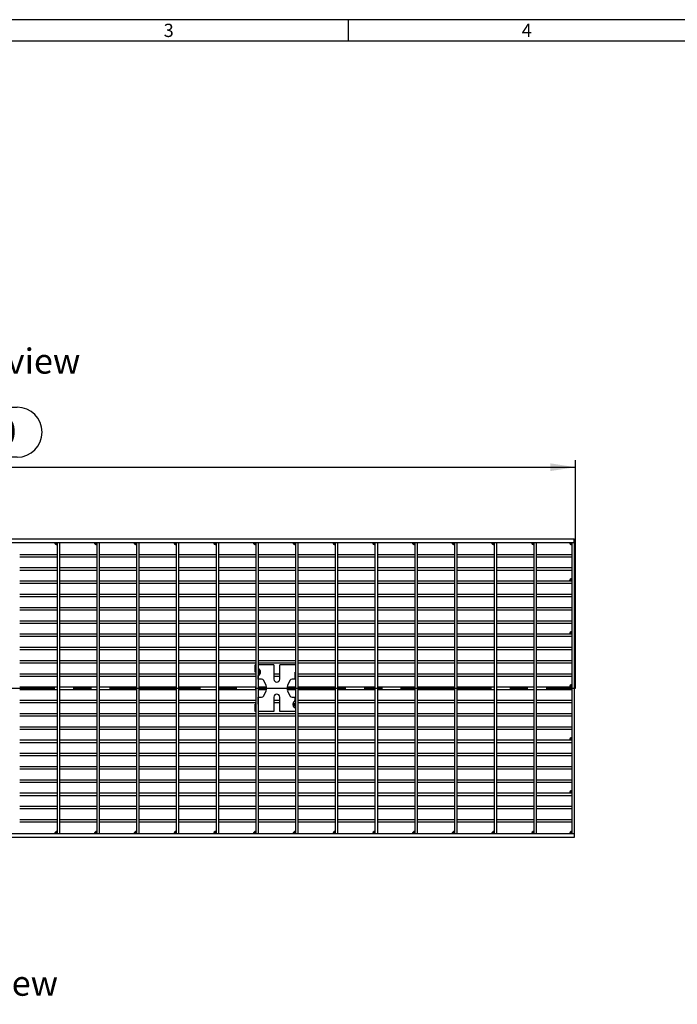
# Model space of a CAD drawing. Units: millimetres. Extents: x 42 to 2478, y 42 to 1740.
# Drawn here: x 685 to 1236, y 916 to 1740 of the extents above; entities that cross this region are included whole.
import ezdxf

# ---------------------------------------------------------------- set-up
doc = ezdxf.new("R2010")
doc.units = ezdxf.units.MM
doc.header["$LTSCALE"] = 6
doc.linetypes.add('CENTERX2', pattern=[20.32, 12.7, -2.54, 2.54, -2.54])
for name, color, linetype in [('HAURATON_CENTERLINE', 60, 'CENTERX2'), ('HAURATON_DIMENSIONING', 1, 'Continuous'), ('HAURATON_FRAME_LOGO', 1, 'Continuous'), ('HAURATON_TEXT', 40, 'Continuous')]:
    doc.layers.add(name, color=color, linetype=linetype)
doc.layers.add('HAURATON_PRODUCT_CONTOUR', color=7, linetype='Continuous', lineweight=25)
doc.styles.add('SLDTEXTSTYLE1', font='GOTHIC.TTF', dxfattribs={"width": 0.913})
doc.styles.add('SLDTEXTSTYLE2', font='ARIAL.TTF', dxfattribs={"width": 0.948})
doc.dimstyles.new('SLDDIMSTYLE0', dxfattribs={"dimtxt": 21, "dimasz": 21, "dimexe": 0, "dimexo": 0.0625, "dimgap": 5.25, "dimtad": 1, "dimdec": 0, "dimrnd": 1e-09, "dimzin": 12, "dimdsep": 46, "dimtxsty": 'SLDTEXTSTYLE2', "dimsah": 1, "dimcen": 0.09, "dimadec": 0, "dimazin": 3, "dimtfac": 1, "dimtdec": 0, "dimtofl": 0, "dimtmove": 0, "dimatfit": 3, "dimfxl": 1, "dimfrac": 2, "dimtolj": 1, "dimtzin": 12, "dimarcsym": 0})

# ---------------------------------------------------------------- blocks, each defined once
blk = doc.blocks.new('_D_2')
at = {"layer": 'HAURATON_DIMENSIONING'}
for p, q in [((618.22, 1415.49), (682.39, 1415.49)), ((150.3, 1180.27), (150.3, 1371.27)), ((682.39, 1373.64), (618.22, 1373.64)), ((1150.3, 1180.27), (1150.3, 1371.27)), ((150.3, 1365.27), (1150.3, 1365.27))]:
    blk.add_line(p, q, dxfattribs=at)
for centre, start, end in [((618.22, 1394.56), 90, 270), ((682.39, 1394.56), 270, 90)]:
    blk.add_arc(centre, 20.93, start, end, dxfattribs=at)
for points in [[(150.3, 1365.27), (171.3, 1362.04), (171.3, 1368.5)], [(1150.3, 1365.27), (1129.3, 1368.5), (1129.3, 1362.04)]]:
    blk.add_solid(points, dxfattribs=at)
at = {"layer": 'HAURATON_DIMENSIONING', "insert": (618.22, 1405.52), "char_height": 21, "attachment_point": 1, "style": 'SLDTEXTSTYLE2'}
blk.add_mtext('1000', dxfattribs=at)

msp = doc.modelspace()

# ---------------------------------------------------------------- linework, layer by layer
at = {"layer": 'HAURATON_CENTERLINE'}
msp.add_line((150.3, 1180.27), (1150.3, 1180.27), dxfattribs=at)
at = {"layer": 'HAURATON_FRAME_LOGO'}
for p, q in [((2478, 1740), (42, 1740)), ((960, 1722), (960, 1740)), ((2460, 1722), (60, 1722))]:
    msp.add_line(p, q, dxfattribs=at)
at = {"layer": 'HAURATON_PRODUCT_CONTOUR'}
for p, q in [((151.3, 1305.27), (1149.3, 1305.27)), ((1149.3, 1302.27), (1149.3, 1305.27)), ((151.3, 1302.27), (1149.3, 1302.27)), ((715.9, 1302.27), (717.9, 1302.27)), ((715.9, 1302.27), (715.9, 1058.27)), ((717.9, 1302.27), (717.9, 1058.27)), ((749.2, 1302.27), (749.2, 1058.27)), ((749.2, 1302.27), (751.2, 1302.27)), ((751.2, 1302.27), (751.2, 1058.27)), ((782.5, 1302.27), (784.5, 1302.27)), ((782.5, 1302.27), (782.5, 1058.27)), ((784.5, 1302.27), (784.5, 1058.27)), ((815.8, 1302.27), (817.8, 1302.27)), ((815.8, 1302.27), (815.8, 1058.27)), ((817.8, 1302.27), (817.8, 1058.27)), ((849.1, 1302.27), (851.1, 1302.27)), ((849.1, 1302.27), (849.1, 1058.27)), ((851.1, 1302.27), (851.1, 1058.27)), ((882.4, 1302.27), (884.4, 1302.27)), ((882.4, 1302.27), (882.4, 1058.27)), ((884.4, 1302.27), (884.4, 1058.27)), ((915.7, 1302.27), (915.7, 1058.27)), ((915.7, 1302.27), (917.7, 1302.27)), ((917.7, 1302.27), (917.7, 1058.27)), ((949, 1302.27), (951, 1302.27)), ((949, 1302.27), (949, 1058.27)), ((951, 1302.27), (951, 1058.27)), ((982.3, 1302.27), (984.3, 1302.27)), ((982.3, 1302.27), (982.3, 1058.27)), ((984.3, 1302.27), (984.3, 1058.27)), ((1015.6, 1302.27), (1017.6, 1302.27)), ((1015.6, 1302.27), (1015.6, 1058.27)), ((1017.6, 1302.27), (1017.6, 1058.27)), ((1048.9, 1302.27), (1050.9, 1302.27)), ((1048.9, 1302.27), (1048.9, 1058.27)), ((1050.9, 1302.27), (1050.9, 1058.27)), ((1082.2, 1302.27), (1084.2, 1302.27)), ((1082.2, 1302.27), (1082.2, 1058.27)), ((1084.2, 1302.27), (1084.2, 1058.27)), ((1115.5, 1302.27), (1115.5, 1058.27)), ((1115.5, 1302.27), (1117.5, 1302.27)), ((1117.5, 1302.27), (1117.5, 1058.27)), ((1147.3, 1302.27), (1147.3, 1058.27)), ((1147.3, 1302.27), (1149.3, 1302.27)), ((1149.3, 1302.27), (1149.3, 1058.27)), ((684.6, 1292.25), (715.9, 1292.25)), ((684.6, 1290.25), (715.9, 1290.25)), ((717.9, 1292.25), (749.2, 1292.25)), ((717.9, 1290.25), (749.2, 1290.25)), ((751.2, 1292.25), (782.5, 1292.25)), ((751.2, 1290.25), (782.5, 1290.25)), ((784.5, 1292.25), (815.8, 1292.25)), ((784.5, 1290.25), (815.8, 1290.25)), ((817.8, 1292.25), (849.1, 1292.25)), ((817.8, 1290.25), (849.1, 1290.25)), ((851.1, 1292.25), (882.4, 1292.25)), ((851.1, 1290.25), (882.4, 1290.25)), ((884.4, 1292.25), (915.7, 1292.25)), ((884.4, 1290.25), (915.7, 1290.25)), ((917.7, 1292.25), (949, 1292.25)), ((917.7, 1290.25), (949, 1290.25)), ((951, 1292.25), (982.3, 1292.25)), ((951, 1290.25), (982.3, 1290.25)), ((984.3, 1292.25), (1015.6, 1292.25)), ((984.3, 1290.25), (1015.6, 1290.25)), ((1017.6, 1292.25), (1048.9, 1292.25)), ((1017.6, 1290.25), (1048.9, 1290.25)), ((1050.9, 1292.25), (1082.2, 1292.25)), ((1050.9, 1290.25), (1082.2, 1290.25)), ((1084.2, 1292.25), (1115.5, 1292.25)), ((1084.2, 1290.25), (1115.5, 1290.25)), ((1117.5, 1292.25), (1147.3, 1292.25)), ((1117.5, 1290.25), (1147.3, 1290.25)), ((684.6, 1281.15), (715.9, 1281.15)), ((684.6, 1279.15), (715.9, 1279.15)), ((717.9, 1281.15), (749.2, 1281.15)), ((717.9, 1279.15), (749.2, 1279.15)), ((751.2, 1281.15), (782.5, 1281.15)), ((751.2, 1279.15), (782.5, 1279.15)), ((784.5, 1281.15), (815.8, 1281.15)), ((784.5, 1279.15), (815.8, 1279.15)), ((817.8, 1281.15), (849.1, 1281.15)), ((817.8, 1279.15), (849.1, 1279.15)), ((851.1, 1281.15), (882.4, 1281.15)), ((851.1, 1279.15), (882.4, 1279.15)), ((884.4, 1281.15), (915.7, 1281.15)), ((884.4, 1279.15), (915.7, 1279.15)), ((917.7, 1281.15), (949, 1281.15)), ((917.7, 1279.15), (949, 1279.15)), ((951, 1281.15), (982.3, 1281.15)), ((951, 1279.15), (982.3, 1279.15)), ((984.3, 1281.15), (1015.6, 1281.15)), ((984.3, 1279.15), (1015.6, 1279.15)), ((1017.6, 1281.15), (1048.9, 1281.15)), ((1017.6, 1279.15), (1048.9, 1279.15)), ((1050.9, 1281.15), (1082.2, 1281.15)), ((1050.9, 1279.15), (1082.2, 1279.15)), ((1084.2, 1281.15), (1115.5, 1281.15)), ((1084.2, 1279.15), (1115.5, 1279.15)), ((1117.5, 1281.15), (1147.3, 1281.15)), ((1117.5, 1279.15), (1147.3, 1279.15)), ((684.6, 1270.05), (715.9, 1270.05)), ((717.9, 1270.05), (749.2, 1270.05)), ((751.2, 1270.05), (782.5, 1270.05)), ((784.5, 1270.05), (815.8, 1270.05)), ((817.8, 1270.05), (849.1, 1270.05)), ((851.1, 1270.05), (882.4, 1270.05)), ((884.4, 1270.05), (915.7, 1270.05)), ((917.7, 1270.05), (949, 1270.05)), ((951, 1270.05), (982.3, 1270.05)), ((984.3, 1270.05), (1015.6, 1270.05)), ((1017.6, 1270.05), (1048.9, 1270.05)), ((1050.9, 1270.05), (1082.2, 1270.05)), ((1084.2, 1270.05), (1115.5, 1270.05)), ((1117.5, 1270.05), (1147.3, 1270.05)), ((1147.3, 1270.05), (1147.18, 1270.05)), ((684.6, 1268.05), (715.9, 1268.05)), ((717.9, 1268.05), (749.2, 1268.05)), ((751.2, 1268.05), (782.5, 1268.05)), ((784.5, 1268.05), (815.8, 1268.05)), ((817.8, 1268.05), (849.1, 1268.05)), ((851.1, 1268.05), (882.4, 1268.05)), ((884.4, 1268.05), (915.7, 1268.05)), ((917.7, 1268.05), (949, 1268.05)), ((951, 1268.05), (982.3, 1268.05)), ((984.3, 1268.05), (1015.6, 1268.05)), ((1017.6, 1268.05), (1048.9, 1268.05)), ((1050.9, 1268.05), (1082.2, 1268.05)), ((1084.2, 1268.05), (1115.5, 1268.05)), ((1117.5, 1268.05), (1147.3, 1268.05)), ((684.6, 1258.96), (715.9, 1258.96)), ((684.6, 1256.96), (715.9, 1256.96)), ((717.9, 1258.96), (749.2, 1258.96)), ((717.9, 1256.96), (749.2, 1256.96)), ((751.2, 1258.96), (782.5, 1258.96)), ((751.2, 1256.96), (782.5, 1256.96)), ((784.5, 1258.96), (815.8, 1258.96)), ((784.5, 1256.96), (815.8, 1256.96)), ((817.8, 1258.96), (849.1, 1258.96)), ((817.8, 1256.96), (849.1, 1256.96)), ((851.1, 1258.96), (882.4, 1258.96)), ((851.1, 1256.96), (882.4, 1256.96)), ((884.4, 1258.96), (915.7, 1258.96)), ((884.4, 1256.96), (915.7, 1256.96)), ((917.7, 1258.96), (949, 1258.96)), ((917.7, 1256.96), (949, 1256.96)), ((951, 1258.96), (982.3, 1258.96)), ((951, 1256.96), (982.3, 1256.96)), ((984.3, 1258.96), (1015.6, 1258.96)), ((984.3, 1256.96), (1015.6, 1256.96)), ((1017.6, 1258.96), (1048.9, 1258.96)), ((1017.6, 1256.96), (1048.9, 1256.96)), ((1050.9, 1258.96), (1082.2, 1258.96)), ((1050.9, 1256.96), (1082.2, 1256.96)), ((1084.2, 1258.96), (1115.5, 1258.96)), ((1084.2, 1256.96), (1115.5, 1256.96)), ((1117.5, 1258.96), (1147.3, 1258.96)), ((1117.5, 1256.96), (1147.3, 1256.96)), ((684.6, 1247.86), (715.9, 1247.86)), ((684.6, 1245.86), (715.9, 1245.86)), ((717.9, 1247.86), (749.2, 1247.86)), ((717.9, 1245.86), (749.2, 1245.86)), ((751.2, 1247.86), (782.5, 1247.86)), ((751.2, 1245.86), (782.5, 1245.86)), ((784.5, 1247.86), (815.8, 1247.86)), ((784.5, 1245.86), (815.8, 1245.86)), ((817.8, 1247.86), (849.1, 1247.86)), ((817.8, 1245.86), (849.1, 1245.86)), ((851.1, 1247.86), (882.4, 1247.86)), ((851.1, 1245.86), (882.4, 1245.86)), ((884.4, 1247.86), (915.7, 1247.86)), ((884.4, 1245.86), (915.7, 1245.86)), ((917.7, 1247.86), (949, 1247.86)), ((917.7, 1245.86), (949, 1245.86)), ((951, 1247.86), (982.3, 1247.86)), ((951, 1245.86), (982.3, 1245.86)), ((984.3, 1247.86), (1015.6, 1247.86)), ((984.3, 1245.86), (1015.6, 1245.86)), ((1017.6, 1247.86), (1048.9, 1247.86)), ((1017.6, 1245.86), (1048.9, 1245.86)), ((1050.9, 1247.86), (1082.2, 1247.86)), ((1050.9, 1245.86), (1082.2, 1245.86)), ((1084.2, 1247.86), (1115.5, 1247.86)), ((1084.2, 1245.86), (1115.5, 1245.86)), ((1117.5, 1247.86), (1147.3, 1247.86)), ((1117.5, 1245.86), (1147.3, 1245.86)), ((684.6, 1236.76), (715.9, 1236.76)), ((717.9, 1236.76), (749.2, 1236.76)), ((751.2, 1236.76), (782.5, 1236.76)), ((784.5, 1236.76), (815.8, 1236.76)), ((817.8, 1236.76), (849.1, 1236.76)), ((851.1, 1236.76), (882.4, 1236.76)), ((884.4, 1236.76), (915.7, 1236.76)), ((917.7, 1236.76), (949, 1236.76)), ((951, 1236.76), (982.3, 1236.76)), ((984.3, 1236.76), (1015.6, 1236.76)), ((1017.6, 1236.76), (1048.9, 1236.76)), ((1050.9, 1236.76), (1082.2, 1236.76)), ((1084.2, 1236.76), (1115.5, 1236.76)), ((1117.5, 1236.76), (1147.3, 1236.76)), ((684.6, 1234.76), (715.9, 1234.76)), ((717.9, 1234.76), (749.2, 1234.76)), ((751.2, 1234.76), (782.5, 1234.76)), ((784.5, 1234.76), (815.8, 1234.76)), ((817.8, 1234.76), (849.1, 1234.76)), ((851.1, 1234.76), (882.4, 1234.76)), ((884.4, 1234.76), (915.7, 1234.76)), ((917.7, 1234.76), (949, 1234.76)), ((951, 1234.76), (982.3, 1234.76)), ((984.3, 1234.76), (1015.6, 1234.76)), ((1017.6, 1234.76), (1048.9, 1234.76)), ((1050.9, 1234.76), (1082.2, 1234.76)), ((1084.2, 1234.76), (1115.5, 1234.76)), ((1117.5, 1234.76), (1147.3, 1234.76)), ((684.6, 1225.66), (715.9, 1225.66)), ((684.6, 1223.66), (715.9, 1223.66)), ((717.9, 1225.66), (749.2, 1225.66)), ((717.9, 1223.66), (749.2, 1223.66)), ((751.2, 1225.66), (782.5, 1225.66)), ((751.2, 1223.66), (782.5, 1223.66)), ((784.5, 1225.66), (815.8, 1225.66)), ((784.5, 1223.66), (815.8, 1223.66)), ((817.8, 1225.66), (849.1, 1225.66)), ((817.8, 1223.66), (849.1, 1223.66)), ((851.1, 1225.66), (882.4, 1225.66)), ((851.1, 1223.66), (882.4, 1223.66)), ((884.4, 1225.66), (915.7, 1225.66)), ((884.4, 1223.66), (915.7, 1223.66)), ((917.7, 1225.66), (949, 1225.66)), ((917.7, 1223.66), (949, 1223.66)), ((951, 1225.66), (982.3, 1225.66)), ((951, 1223.66), (982.3, 1223.66)), ((984.3, 1225.66), (1015.6, 1225.66)), ((984.3, 1223.66), (1015.6, 1223.66)), ((1017.6, 1225.66), (1048.9, 1225.66)), ((1017.6, 1223.66), (1048.9, 1223.66)), ((1050.9, 1225.66), (1082.2, 1225.66)), ((1050.9, 1223.66), (1082.2, 1223.66)), ((1084.2, 1225.66), (1115.5, 1225.66)), ((1084.2, 1223.66), (1115.5, 1223.66)), ((1117.5, 1225.66), (1147.3, 1225.66)), ((1117.5, 1223.66), (1147.3, 1223.66)), ((1147.3, 1225.66), (1147.18, 1225.66)), ((684.6, 1214.56), (715.9, 1214.56)), ((684.6, 1212.56), (715.9, 1212.56)), ((717.9, 1214.56), (749.2, 1214.56)), ((717.9, 1212.56), (749.2, 1212.56)), ((751.2, 1214.56), (782.5, 1214.56)), ((751.2, 1212.56), (782.5, 1212.56)), ((784.5, 1214.56), (815.8, 1214.56)), ((784.5, 1212.56), (815.8, 1212.56)), ((817.8, 1214.56), (849.1, 1214.56)), ((817.8, 1212.56), (849.1, 1212.56)), ((851.1, 1214.56), (882.4, 1214.56)), ((851.1, 1212.56), (882.4, 1212.56)), ((884.4, 1214.56), (915.7, 1214.56)), ((884.4, 1212.56), (915.7, 1212.56)), ((917.7, 1214.56), (949, 1214.56)), ((917.7, 1212.56), (949, 1212.56)), ((951, 1214.56), (982.3, 1214.56)), ((951, 1212.56), (982.3, 1212.56)), ((984.3, 1214.56), (1015.6, 1214.56)), ((984.3, 1212.56), (1015.6, 1212.56)), ((1017.6, 1214.56), (1048.9, 1214.56)), ((1017.6, 1212.56), (1048.9, 1212.56)), ((1050.9, 1214.56), (1082.2, 1214.56)), ((1050.9, 1212.56), (1082.2, 1212.56)), ((1084.2, 1214.56), (1115.5, 1214.56)), ((1084.2, 1212.56), (1115.5, 1212.56)), ((1117.5, 1214.56), (1147.3, 1214.56)), ((1117.5, 1212.56), (1147.3, 1212.56)), ((684.6, 1203.46), (715.9, 1203.46)), ((684.6, 1201.46), (715.9, 1201.46)), ((717.9, 1203.46), (749.2, 1203.46)), ((717.9, 1201.46), (749.2, 1201.46)), ((751.2, 1203.46), (782.5, 1203.46)), ((751.2, 1201.46), (782.5, 1201.46)), ((784.5, 1203.46), (815.8, 1203.46)), ((784.5, 1201.46), (815.8, 1201.46)), ((817.8, 1203.46), (849.1, 1203.46)), ((817.8, 1201.46), (849.1, 1201.46)), ((851.1, 1203.46), (882.4, 1203.46)), ((851.1, 1201.46), (882.4, 1201.46)), ((882.05, 1193.77), (882.05, 1199.77)), ((882.4, 1199.77), (882.05, 1199.77)), ((884.4, 1203.46), (915.7, 1203.46)), ((884.4, 1201.46), (915.7, 1201.46)), ((897.55, 1199.77), (884.4, 1199.77)), ((884.4, 1196.77), (884.53, 1196.77)), ((884.4, 1196.27), (885.39, 1196.27)), ((886.27, 1194.75), (885.39, 1196.27)), ((897.55, 1199.77), (897.55, 1187.77)), ((902.55, 1187.77), (902.55, 1199.77)), ((915.7, 1199.77), (902.55, 1199.77)), ((917.7, 1203.46), (949, 1203.46)), ((917.7, 1201.46), (949, 1201.46)), ((918.05, 1199.77), (917.7, 1199.77)), ((918.05, 1193.77), (918.05, 1199.77)), ((951, 1203.46), (982.3, 1203.46)), ((951, 1201.46), (982.3, 1201.46)), ((984.3, 1203.46), (1015.6, 1203.46)), ((984.3, 1201.46), (1015.6, 1201.46)), ((1017.6, 1203.46), (1048.9, 1203.46)), ((1017.6, 1201.46), (1048.9, 1201.46)), ((1050.9, 1203.46), (1082.2, 1203.46)), ((1050.9, 1201.46), (1082.2, 1201.46)), ((1084.2, 1203.46), (1115.5, 1203.46)), ((1084.2, 1201.46), (1115.5, 1201.46)), ((1117.5, 1203.46), (1147.3, 1203.46)), ((1117.5, 1201.46), (1147.3, 1201.46)), ((684.6, 1192.36), (715.9, 1192.36)), ((684.6, 1190.36), (715.9, 1190.36)), ((717.9, 1192.36), (749.2, 1192.36)), ((717.9, 1190.36), (749.2, 1190.36)), ((751.2, 1192.36), (782.5, 1192.36)), ((751.2, 1190.36), (782.5, 1190.36)), ((784.5, 1192.36), (815.8, 1192.36)), ((784.5, 1190.36), (815.8, 1190.36)), ((817.8, 1192.36), (849.1, 1192.36)), ((817.8, 1190.36), (849.1, 1190.36)), ((851.1, 1192.36), (882.4, 1192.36)), ((851.1, 1190.36), (882.4, 1190.36)), ((882.4, 1193.77), (882.05, 1193.77)), ((884.4, 1194.75), (886.27, 1194.75)), ((884.4, 1194.25), (886.4, 1194.25)), ((884.4, 1193.28), (886.4, 1193.28)), ((884.4, 1192.78), (886.27, 1192.78)), ((884.4, 1191.27), (885.39, 1191.27)), ((884.4, 1190.77), (884.53, 1190.77)), ((884.4, 1190.36), (884.55, 1190.36)), ((884.55, 1187.77), (884.55, 1190.77)), ((887.3, 1187.77), (884.55, 1187.77)), ((885.39, 1191.27), (886.27, 1192.78)), ((886.4, 1193.28), (886.4, 1194.25)), ((897.55, 1192.36), (902.55, 1192.36)), ((897.55, 1190.36), (902.55, 1190.36)), ((915.55, 1187.77), (912.81, 1187.77)), ((915.7, 1193.77), (915.55, 1193.77)), ((915.55, 1187.77), (915.55, 1193.77)), ((915.55, 1192.36), (915.7, 1192.36)), ((915.55, 1190.36), (915.7, 1190.36)), ((918.05, 1193.77), (917.7, 1193.77)), ((917.7, 1192.36), (949, 1192.36)), ((917.7, 1190.36), (949, 1190.36)), ((951, 1192.36), (982.3, 1192.36)), ((951, 1190.36), (982.3, 1190.36)), ((984.3, 1192.36), (1015.6, 1192.36)), ((984.3, 1190.36), (1015.6, 1190.36)), ((1017.6, 1192.36), (1048.9, 1192.36)), ((1017.6, 1190.36), (1048.9, 1190.36)), ((1050.9, 1192.36), (1082.2, 1192.36)), ((1050.9, 1190.36), (1082.2, 1190.36)), ((1084.2, 1192.36), (1115.5, 1192.36)), ((1084.2, 1190.36), (1115.5, 1190.36)), ((1117.5, 1192.36), (1147.3, 1192.36)), ((1117.5, 1190.36), (1147.3, 1190.36)), ((684.6, 1181.27), (715.9, 1181.27)), ((684.6, 1179.27), (715.9, 1179.27)), ((717.9, 1181.27), (749.2, 1181.27)), ((717.9, 1179.27), (749.2, 1179.27)), ((751.2, 1181.27), (782.5, 1181.27)), ((751.2, 1179.27), (782.5, 1179.27)), ((784.5, 1181.27), (815.8, 1181.27)), ((784.5, 1179.27), (815.8, 1179.27)), ((817.8, 1181.27), (849.1, 1181.27)), ((817.8, 1179.27), (849.1, 1179.27)), ((851.1, 1181.27), (882.4, 1181.27)), ((851.1, 1179.27), (882.4, 1179.27)), ((884.4, 1181.27), (891.45, 1181.27)), ((884.4, 1179.27), (891.45, 1179.27)), ((891.08, 1182.38), (889.11, 1186.61)), ((908.65, 1181.27), (915.7, 1181.27)), ((908.65, 1179.27), (915.7, 1179.27)), ((910.99, 1186.61), (909.02, 1182.38)), ((917.7, 1181.27), (949, 1181.27)), ((917.7, 1179.27), (949, 1179.27)), ((951, 1181.27), (982.3, 1181.27)), ((951, 1179.27), (982.3, 1179.27)), ((984.3, 1181.27), (1015.6, 1181.27)), ((984.3, 1179.27), (1015.6, 1179.27)), ((1017.6, 1181.27), (1048.9, 1181.27)), ((1017.6, 1179.27), (1048.9, 1179.27)), ((1050.9, 1181.27), (1082.2, 1181.27)), ((1050.9, 1179.27), (1082.2, 1179.27)), ((1084.2, 1181.27), (1115.5, 1181.27)), ((1084.2, 1179.27), (1115.5, 1179.27)), ((1117.5, 1181.27), (1147.3, 1181.27)), ((1117.5, 1179.27), (1147.3, 1179.27)), ((1147.3, 1181.27), (1147.18, 1181.27)), ((884.55, 1172.77), (887.3, 1172.77)), ((884.55, 1166.77), (884.55, 1172.77)), ((889.11, 1173.92), (891.08, 1178.15)), ((897.55, 1172.77), (897.55, 1160.77)), ((902.55, 1160.77), (902.55, 1172.77)), ((909.02, 1178.15), (910.99, 1173.92)), ((912.81, 1172.77), (915.55, 1172.77)), ((915.55, 1169.76), (915.55, 1172.77)), ((684.6, 1170.17), (715.9, 1170.17)), ((684.6, 1168.17), (715.9, 1168.17)), ((717.9, 1170.17), (749.2, 1170.17)), ((717.9, 1168.17), (749.2, 1168.17)), ((751.2, 1170.17), (782.5, 1170.17)), ((751.2, 1168.17), (782.5, 1168.17)), ((784.5, 1170.17), (815.8, 1170.17)), ((784.5, 1168.17), (815.8, 1168.17)), ((817.8, 1170.17), (849.1, 1170.17)), ((817.8, 1168.17), (849.1, 1168.17)), ((851.1, 1170.17), (882.4, 1170.17)), ((851.1, 1168.17), (882.4, 1168.17)), ((882.4, 1166.77), (882.05, 1166.77)), ((882.05, 1160.77), (882.05, 1166.77)), ((884.4, 1170.17), (884.55, 1170.17)), ((884.4, 1168.17), (884.55, 1168.17)), ((884.55, 1166.77), (884.4, 1166.77)), ((897.55, 1170.17), (902.55, 1170.17)), ((897.55, 1168.17), (902.55, 1168.17)), ((913.7, 1167.25), (915.7, 1167.25)), ((913.7, 1166.28), (913.7, 1167.25)), ((913.7, 1166.28), (915.7, 1166.28)), ((913.84, 1167.75), (914.71, 1169.26)), ((913.84, 1167.75), (915.7, 1167.75)), ((913.84, 1165.78), (915.7, 1165.78)), ((914.71, 1164.26), (913.84, 1165.78)), ((914.71, 1169.26), (915.7, 1169.26)), ((914.71, 1164.26), (915.7, 1164.26)), ((915.55, 1170.17), (915.7, 1170.17)), ((915.58, 1169.76), (915.7, 1169.76)), ((915.58, 1163.76), (915.7, 1163.76)), ((917.7, 1170.17), (949, 1170.17)), ((917.7, 1168.17), (949, 1168.17)), ((918.05, 1166.77), (917.7, 1166.77)), ((918.05, 1160.77), (918.05, 1166.77)), ((951, 1170.17), (982.3, 1170.17)), ((951, 1168.17), (982.3, 1168.17)), ((984.3, 1170.17), (1015.6, 1170.17)), ((984.3, 1168.17), (1015.6, 1168.17)), ((1017.6, 1170.17), (1048.9, 1170.17)), ((1017.6, 1168.17), (1048.9, 1168.17)), ((1050.9, 1170.17), (1082.2, 1170.17)), ((1050.9, 1168.17), (1082.2, 1168.17)), ((1084.2, 1170.17), (1115.5, 1170.17)), ((1084.2, 1168.17), (1115.5, 1168.17)), ((1117.5, 1170.17), (1147.3, 1170.17)), ((1117.5, 1168.17), (1147.3, 1168.17)), ((684.6, 1159.07), (715.9, 1159.07)), ((684.6, 1157.07), (715.9, 1157.07)), ((717.9, 1159.07), (749.2, 1159.07)), ((717.9, 1157.07), (749.2, 1157.07)), ((751.2, 1159.07), (782.5, 1159.07)), ((751.2, 1157.07), (782.5, 1157.07)), ((784.5, 1159.07), (815.8, 1159.07)), ((784.5, 1157.07), (815.8, 1157.07)), ((817.8, 1159.07), (849.1, 1159.07)), ((817.8, 1157.07), (849.1, 1157.07)), ((851.1, 1159.07), (882.4, 1159.07)), ((851.1, 1157.07), (882.4, 1157.07)), ((882.4, 1160.77), (882.05, 1160.77)), ((897.55, 1160.77), (884.4, 1160.77)), ((884.4, 1159.07), (915.7, 1159.07)), ((884.4, 1157.07), (915.7, 1157.07)), ((915.7, 1160.77), (902.55, 1160.77)), ((918.05, 1160.77), (917.7, 1160.77)), ((917.7, 1159.07), (949, 1159.07)), ((917.7, 1157.07), (949, 1157.07)), ((951, 1159.07), (982.3, 1159.07)), ((951, 1157.07), (982.3, 1157.07)), ((984.3, 1159.07), (1015.6, 1159.07)), ((984.3, 1157.07), (1015.6, 1157.07)), ((1017.6, 1159.07), (1048.9, 1159.07)), ((1017.6, 1157.07), (1048.9, 1157.07)), ((1050.9, 1159.07), (1082.2, 1159.07)), ((1050.9, 1157.07), (1082.2, 1157.07)), ((1084.2, 1159.07), (1115.5, 1159.07)), ((1084.2, 1157.07), (1115.5, 1157.07)), ((1117.5, 1159.07), (1147.3, 1159.07)), ((1117.5, 1157.07), (1147.3, 1157.07)), ((684.6, 1147.97), (715.9, 1147.97)), ((717.9, 1147.97), (749.2, 1147.97)), ((751.2, 1147.97), (782.5, 1147.97)), ((784.5, 1147.97), (815.8, 1147.97)), ((817.8, 1147.97), (849.1, 1147.97)), ((851.1, 1147.97), (882.4, 1147.97)), ((884.4, 1147.97), (915.7, 1147.97)), ((917.7, 1147.97), (949, 1147.97)), ((951, 1147.97), (982.3, 1147.97)), ((984.3, 1147.97), (1015.6, 1147.97)), ((1017.6, 1147.97), (1048.9, 1147.97)), ((1050.9, 1147.97), (1082.2, 1147.97)), ((1084.2, 1147.97), (1115.5, 1147.97)), ((1117.5, 1147.97), (1147.3, 1147.97)), ((684.6, 1145.97), (715.9, 1145.97)), ((717.9, 1145.97), (749.2, 1145.97)), ((751.2, 1145.97), (782.5, 1145.97)), ((784.5, 1145.97), (815.8, 1145.97)), ((817.8, 1145.97), (849.1, 1145.97)), ((851.1, 1145.97), (882.4, 1145.97)), ((884.4, 1145.97), (915.7, 1145.97)), ((917.7, 1145.97), (949, 1145.97)), ((951, 1145.97), (982.3, 1145.97)), ((984.3, 1145.97), (1015.6, 1145.97)), ((1017.6, 1145.97), (1048.9, 1145.97)), ((1050.9, 1145.97), (1082.2, 1145.97)), ((1084.2, 1145.97), (1115.5, 1145.97)), ((1117.5, 1145.97), (1147.3, 1145.97)), ((684.6, 1136.87), (715.9, 1136.87)), ((684.6, 1134.87), (715.9, 1134.87)), ((717.9, 1136.87), (749.2, 1136.87)), ((717.9, 1134.87), (749.2, 1134.87)), ((751.2, 1136.87), (782.5, 1136.87)), ((751.2, 1134.87), (782.5, 1134.87)), ((784.5, 1136.87), (815.8, 1136.87)), ((784.5, 1134.87), (815.8, 1134.87)), ((817.8, 1136.87), (849.1, 1136.87)), ((817.8, 1134.87), (849.1, 1134.87)), ((851.1, 1136.87), (882.4, 1136.87)), ((851.1, 1134.87), (882.4, 1134.87)), ((884.4, 1136.87), (915.7, 1136.87)), ((884.4, 1134.87), (915.7, 1134.87)), ((917.7, 1136.87), (949, 1136.87)), ((917.7, 1134.87), (949, 1134.87)), ((951, 1136.87), (982.3, 1136.87)), ((951, 1134.87), (982.3, 1134.87)), ((984.3, 1136.87), (1015.6, 1136.87)), ((984.3, 1134.87), (1015.6, 1134.87)), ((1017.6, 1136.87), (1048.9, 1136.87)), ((1017.6, 1134.87), (1048.9, 1134.87)), ((1050.9, 1136.87), (1082.2, 1136.87)), ((1050.9, 1134.87), (1082.2, 1134.87)), ((1084.2, 1136.87), (1115.5, 1136.87)), ((1084.2, 1134.87), (1115.5, 1134.87)), ((1117.5, 1136.87), (1147.3, 1136.87)), ((1117.5, 1134.87), (1147.3, 1134.87)), ((1147.3, 1136.87), (1147.18, 1136.87)), ((684.6, 1125.77), (715.9, 1125.77)), ((684.6, 1123.77), (715.9, 1123.77)), ((717.9, 1125.77), (749.2, 1125.77)), ((717.9, 1123.77), (749.2, 1123.77)), ((751.2, 1125.77), (782.5, 1125.77)), ((751.2, 1123.77), (782.5, 1123.77)), ((784.5, 1125.77), (815.8, 1125.77)), ((784.5, 1123.77), (815.8, 1123.77)), ((817.8, 1125.77), (849.1, 1125.77)), ((817.8, 1123.77), (849.1, 1123.77)), ((851.1, 1125.77), (882.4, 1125.77)), ((851.1, 1123.77), (882.4, 1123.77)), ((884.4, 1125.77), (915.7, 1125.77)), ((884.4, 1123.77), (915.7, 1123.77)), ((917.7, 1125.77), (949, 1125.77)), ((917.7, 1123.77), (949, 1123.77)), ((951, 1125.77), (982.3, 1125.77)), ((951, 1123.77), (982.3, 1123.77)), ((984.3, 1125.77), (1015.6, 1125.77)), ((984.3, 1123.77), (1015.6, 1123.77)), ((1017.6, 1125.77), (1048.9, 1125.77)), ((1017.6, 1123.77), (1048.9, 1123.77)), ((1050.9, 1125.77), (1082.2, 1125.77)), ((1050.9, 1123.77), (1082.2, 1123.77)), ((1084.2, 1125.77), (1115.5, 1125.77)), ((1084.2, 1123.77), (1115.5, 1123.77)), ((1117.5, 1125.77), (1147.3, 1125.77)), ((1117.5, 1123.77), (1147.3, 1123.77)), ((684.6, 1114.67), (715.9, 1114.67)), ((717.9, 1114.67), (749.2, 1114.67)), ((751.2, 1114.67), (782.5, 1114.67)), ((784.5, 1114.67), (815.8, 1114.67)), ((817.8, 1114.67), (849.1, 1114.67)), ((851.1, 1114.67), (882.4, 1114.67)), ((884.4, 1114.67), (915.7, 1114.67)), ((917.7, 1114.67), (949, 1114.67)), ((951, 1114.67), (982.3, 1114.67)), ((984.3, 1114.67), (1015.6, 1114.67)), ((1017.6, 1114.67), (1048.9, 1114.67)), ((1050.9, 1114.67), (1082.2, 1114.67)), ((1084.2, 1114.67), (1115.5, 1114.67)), ((1117.5, 1114.67), (1147.3, 1114.67)), ((684.6, 1112.67), (715.9, 1112.67)), ((717.9, 1112.67), (749.2, 1112.67)), ((751.2, 1112.67), (782.5, 1112.67)), ((784.5, 1112.67), (815.8, 1112.67)), ((817.8, 1112.67), (849.1, 1112.67)), ((851.1, 1112.67), (882.4, 1112.67)), ((884.4, 1112.67), (915.7, 1112.67)), ((917.7, 1112.67), (949, 1112.67)), ((951, 1112.67), (982.3, 1112.67)), ((984.3, 1112.67), (1015.6, 1112.67)), ((1017.6, 1112.67), (1048.9, 1112.67)), ((1050.9, 1112.67), (1082.2, 1112.67)), ((1084.2, 1112.67), (1115.5, 1112.67)), ((1117.5, 1112.67), (1147.3, 1112.67)), ((684.6, 1103.58), (715.9, 1103.58)), ((684.6, 1101.58), (715.9, 1101.58)), ((717.9, 1103.58), (749.2, 1103.58)), ((717.9, 1101.58), (749.2, 1101.58)), ((751.2, 1103.58), (782.5, 1103.58)), ((751.2, 1101.58), (782.5, 1101.58)), ((784.5, 1103.58), (815.8, 1103.58)), ((784.5, 1101.58), (815.8, 1101.58)), ((817.8, 1103.58), (849.1, 1103.58)), ((817.8, 1101.58), (849.1, 1101.58)), ((851.1, 1103.58), (882.4, 1103.58)), ((851.1, 1101.58), (882.4, 1101.58)), ((884.4, 1103.58), (915.7, 1103.58)), ((884.4, 1101.58), (915.7, 1101.58)), ((917.7, 1103.58), (949, 1103.58)), ((917.7, 1101.58), (949, 1101.58)), ((951, 1103.58), (982.3, 1103.58)), ((951, 1101.58), (982.3, 1101.58)), ((984.3, 1103.58), (1015.6, 1103.58)), ((984.3, 1101.58), (1015.6, 1101.58)), ((1017.6, 1103.58), (1048.9, 1103.58)), ((1017.6, 1101.58), (1048.9, 1101.58)), ((1050.9, 1103.58), (1082.2, 1103.58)), ((1050.9, 1101.58), (1082.2, 1101.58)), ((1084.2, 1103.58), (1115.5, 1103.58)), ((1084.2, 1101.58), (1115.5, 1101.58)), ((1117.5, 1103.58), (1147.3, 1103.58)), ((1117.5, 1101.58), (1147.3, 1101.58)), ((684.6, 1092.48), (715.9, 1092.48)), ((684.6, 1090.48), (715.9, 1090.48)), ((717.9, 1092.48), (749.2, 1092.48)), ((717.9, 1090.48), (749.2, 1090.48)), ((751.2, 1092.48), (782.5, 1092.48)), ((751.2, 1090.48), (782.5, 1090.48)), ((784.5, 1092.48), (815.8, 1092.48)), ((784.5, 1090.48), (815.8, 1090.48)), ((817.8, 1092.48), (849.1, 1092.48)), ((817.8, 1090.48), (849.1, 1090.48)), ((851.1, 1092.48), (882.4, 1092.48)), ((851.1, 1090.48), (882.4, 1090.48)), ((884.4, 1092.48), (915.7, 1092.48)), ((884.4, 1090.48), (915.7, 1090.48)), ((917.7, 1092.48), (949, 1092.48)), ((917.7, 1090.48), (949, 1090.48)), ((951, 1092.48), (982.3, 1092.48)), ((951, 1090.48), (982.3, 1090.48)), ((984.3, 1092.48), (1015.6, 1092.48)), ((984.3, 1090.48), (1015.6, 1090.48)), ((1017.6, 1092.48), (1048.9, 1092.48)), ((1017.6, 1090.48), (1048.9, 1090.48)), ((1050.9, 1092.48), (1082.2, 1092.48)), ((1050.9, 1090.48), (1082.2, 1090.48)), ((1084.2, 1092.48), (1115.5, 1092.48)), ((1084.2, 1090.48), (1115.5, 1090.48)), ((1117.5, 1092.48), (1147.3, 1092.48)), ((1117.5, 1090.48), (1147.3, 1090.48)), ((1147.3, 1092.48), (1147.18, 1092.48)), ((684.6, 1081.38), (715.9, 1081.38)), ((717.9, 1081.38), (749.2, 1081.38)), ((751.2, 1081.38), (782.5, 1081.38)), ((784.5, 1081.38), (815.8, 1081.38)), ((817.8, 1081.38), (849.1, 1081.38)), ((851.1, 1081.38), (882.4, 1081.38)), ((884.4, 1081.38), (915.7, 1081.38)), ((917.7, 1081.38), (949, 1081.38)), ((951, 1081.38), (982.3, 1081.38)), ((984.3, 1081.38), (1015.6, 1081.38)), ((1017.6, 1081.38), (1048.9, 1081.38)), ((1050.9, 1081.38), (1082.2, 1081.38)), ((1084.2, 1081.38), (1115.5, 1081.38)), ((1117.5, 1081.38), (1147.3, 1081.38)), ((684.6, 1079.38), (715.9, 1079.38)), ((717.9, 1079.38), (749.2, 1079.38)), ((751.2, 1079.38), (782.5, 1079.38)), ((784.5, 1079.38), (815.8, 1079.38)), ((817.8, 1079.38), (849.1, 1079.38)), ((851.1, 1079.38), (882.4, 1079.38)), ((884.4, 1079.38), (915.7, 1079.38)), ((917.7, 1079.38), (949, 1079.38)), ((951, 1079.38), (982.3, 1079.38)), ((984.3, 1079.38), (1015.6, 1079.38)), ((1017.6, 1079.38), (1048.9, 1079.38)), ((1050.9, 1079.38), (1082.2, 1079.38)), ((1084.2, 1079.38), (1115.5, 1079.38)), ((1117.5, 1079.38), (1147.3, 1079.38)), ((684.6, 1070.28), (715.9, 1070.28)), ((684.6, 1068.28), (715.9, 1068.28)), ((717.9, 1070.28), (749.2, 1070.28)), ((717.9, 1068.28), (749.2, 1068.28)), ((751.2, 1070.28), (782.5, 1070.28)), ((751.2, 1068.28), (782.5, 1068.28)), ((784.5, 1070.28), (815.8, 1070.28)), ((784.5, 1068.28), (815.8, 1068.28)), ((817.8, 1070.28), (849.1, 1070.28)), ((817.8, 1068.28), (849.1, 1068.28)), ((851.1, 1070.28), (882.4, 1070.28)), ((851.1, 1068.28), (882.4, 1068.28)), ((884.4, 1070.28), (915.7, 1070.28)), ((884.4, 1068.28), (915.7, 1068.28)), ((917.7, 1070.28), (949, 1070.28)), ((917.7, 1068.28), (949, 1068.28)), ((951, 1070.28), (982.3, 1070.28)), ((951, 1068.28), (982.3, 1068.28)), ((984.3, 1070.28), (1015.6, 1070.28)), ((984.3, 1068.28), (1015.6, 1068.28)), ((1017.6, 1070.28), (1048.9, 1070.28)), ((1017.6, 1068.28), (1048.9, 1068.28)), ((1050.9, 1070.28), (1082.2, 1070.28)), ((1050.9, 1068.28), (1082.2, 1068.28)), ((1084.2, 1070.28), (1115.5, 1070.28)), ((1084.2, 1068.28), (1115.5, 1068.28)), ((1117.5, 1070.28), (1147.3, 1070.28)), ((1117.5, 1068.28), (1147.3, 1068.28)), ((1149.3, 1058.27), (151.3, 1058.27)), ((717.9, 1058.27), (715.9, 1058.27)), ((751.2, 1058.27), (749.2, 1058.27)), ((784.5, 1058.27), (782.5, 1058.27)), ((817.8, 1058.27), (815.8, 1058.27)), ((851.1, 1058.27), (849.1, 1058.27)), ((884.4, 1058.27), (882.4, 1058.27)), ((917.7, 1058.27), (915.7, 1058.27)), ((951, 1058.27), (949, 1058.27)), ((984.3, 1058.27), (982.3, 1058.27)), ((1017.6, 1058.27), (1015.6, 1058.27)), ((1050.9, 1058.27), (1048.9, 1058.27)), ((1084.2, 1058.27), (1082.2, 1058.27)), ((1117.5, 1058.27), (1115.5, 1058.27)), ((1149.3, 1058.27), (1147.3, 1058.27)), ((1149.3, 1058.27), (1149.3, 1055.27)), ((1149.3, 1055.27), (151.3, 1055.27))]:
    msp.add_line(p, q, dxfattribs=at)
for centre, radius, start, end in [((715.9, 1302.27), 2, 180, 270), ((715.9, 1302.27), 1.87, 180, 270), ((715.9, 1302.27), 0.991, 180, 270), ((715.9, 1302.27), 0.125, 180, 270), ((749.2, 1302.27), 2, 180, 270), ((749.2, 1302.27), 1.87, 180, 270), ((749.2, 1302.27), 0.991, 180, 270), ((749.2, 1302.27), 0.125, 180, 270), ((782.5, 1302.27), 2, 180, 270), ((782.5, 1302.27), 1.87, 180, 270), ((782.5, 1302.27), 0.991, 180, 270), ((782.5, 1302.27), 0.125, 180, 270), ((815.8, 1302.27), 2, 180, 270), ((815.8, 1302.27), 1.87, 180, 270), ((815.8, 1302.27), 0.991, 180, 270), ((815.8, 1302.27), 0.125, 180, 270), ((849.1, 1302.27), 2, 180, 270), ((849.1, 1302.27), 1.87, 180, 270), ((849.1, 1302.27), 0.991, 180, 270), ((849.1, 1302.27), 0.125, 180, 270), ((882.4, 1302.27), 2, 180, 270), ((882.4, 1302.27), 1.87, 180, 270), ((882.4, 1302.27), 0.991, 180, 270), ((882.4, 1302.27), 0.125, 180, 270), ((915.7, 1302.27), 2, 180, 270), ((915.7, 1302.27), 1.87, 180, 270), ((915.7, 1302.27), 0.991, 180, 270), ((915.7, 1302.27), 0.125, 180, 270), ((949, 1302.27), 2, 180, 270), ((949, 1302.27), 1.87, 180, 270), ((949, 1302.27), 0.991, 180, 270), ((949, 1302.27), 0.125, 180, 270), ((982.3, 1302.27), 2, 180, 270), ((982.3, 1302.27), 1.87, 180, 270), ((982.3, 1302.27), 0.991, 180, 270), ((982.3, 1302.27), 0.125, 180, 270), ((1015.6, 1302.27), 2, 180, 270), ((1015.6, 1302.27), 1.87, 180, 270), ((1015.6, 1302.27), 0.991, 180, 270), ((1015.6, 1302.27), 0.125, 180, 270), ((1048.9, 1302.27), 2, 180, 270), ((1048.9, 1302.27), 1.87, 180, 270), ((1048.9, 1302.27), 0.991, 180, 270), ((1048.9, 1302.27), 0.125, 180, 270), ((1082.2, 1302.27), 2, 180, 270), ((1082.2, 1302.27), 1.87, 180, 270), ((1082.2, 1302.27), 0.991, 180, 270), ((1082.2, 1302.27), 0.125, 180, 270), ((1115.5, 1302.27), 2, 180, 270), ((1115.5, 1302.27), 1.87, 180, 270), ((1115.5, 1302.27), 0.991, 180, 270), ((1115.5, 1302.27), 0.125, 180, 270), ((1147.3, 1302.27), 2, 180, 270), ((1147.3, 1302.27), 1.87, 180, 270), ((1147.3, 1302.27), 0.991, 180, 270), ((1147.3, 1302.27), 0.125, 180, 270), ((1147.3, 1270.05), 2, 90, 180), ((1147.3, 1270.05), 1.87, 90, 180), ((1147.3, 1270.05), 0.991, 90, 180), ((1147.3, 1270.05), 0.125, 90, 180), ((1147.3, 1225.66), 2, 90, 180), ((1147.3, 1225.66), 1.87, 90, 180), ((1147.3, 1225.66), 0.991, 90, 180), ((1147.3, 1225.66), 0.125, 90, 180), ((884.53, 1195.77), 1, 30, 90), ((884.53, 1191.77), 1, 270, 330), ((885.4, 1194.25), 1, 0, 30), ((885.4, 1193.28), 1, 330, 0), ((887.3, 1185.77), 2, 25, 90), ((900.05, 1187.77), 2.5, 180, 0), ((912.81, 1185.77), 2, 90, 155), ((886.55, 1180.27), 5, 335, 25), ((913.55, 1180.27), 5, 155, 205), ((1147.3, 1181.27), 2, 90, 180), ((1147.3, 1181.27), 1.87, 90, 180), ((1147.3, 1181.27), 0.991, 90, 180), ((1147.3, 1181.27), 0.125, 90, 180), ((887.3, 1174.77), 2, 270, 335), ((900.05, 1172.77), 2.5, 0, 180), ((912.81, 1174.77), 2, 205, 270), ((914.7, 1167.25), 1, 150, 180), ((914.7, 1166.28), 1, 180, 210), ((915.58, 1168.76), 1, 90, 150), ((915.58, 1164.76), 1, 210, 270), ((1147.3, 1136.87), 2, 90, 180), ((1147.3, 1136.87), 1.87, 90, 180), ((1147.3, 1136.87), 0.991, 90, 180), ((1147.3, 1136.87), 0.125, 90, 180), ((1147.3, 1092.48), 2, 90, 180), ((1147.3, 1092.48), 1.87, 90, 180), ((1147.3, 1092.48), 0.991, 90, 180), ((1147.3, 1092.48), 0.125, 90, 180), ((715.9, 1058.27), 2, 90, 180), ((715.9, 1058.27), 1.87, 90, 180), ((715.9, 1058.27), 0.991, 90, 180), ((715.9, 1058.27), 0.125, 90, 180), ((749.2, 1058.27), 2, 90, 180), ((749.2, 1058.27), 1.87, 90, 180), ((749.2, 1058.27), 0.991, 90, 180), ((749.2, 1058.27), 0.125, 90, 180), ((782.5, 1058.27), 2, 90, 180), ((782.5, 1058.27), 1.87, 90, 180), ((782.5, 1058.27), 0.991, 90, 180), ((782.5, 1058.27), 0.125, 90, 180), ((815.8, 1058.27), 2, 90, 180), ((815.8, 1058.27), 1.87, 90, 180), ((815.8, 1058.27), 0.991, 90, 180), ((815.8, 1058.27), 0.125, 90, 180), ((849.1, 1058.27), 2, 90, 180), ((849.1, 1058.27), 1.87, 90, 180), ((849.1, 1058.27), 0.991, 90, 180), ((849.1, 1058.27), 0.125, 90, 180), ((882.4, 1058.27), 2, 90, 180), ((882.4, 1058.27), 1.87, 90, 180), ((882.4, 1058.27), 0.991, 90, 180), ((882.4, 1058.27), 0.125, 90, 180), ((915.7, 1058.27), 2, 90, 180), ((915.7, 1058.27), 1.87, 90, 180), ((915.7, 1058.27), 0.991, 90, 180), ((915.7, 1058.27), 0.125, 90, 180), ((949, 1058.27), 2, 90, 180), ((949, 1058.27), 1.87, 90, 180), ((949, 1058.27), 0.991, 90, 180), ((949, 1058.27), 0.125, 90, 180), ((982.3, 1058.27), 2, 90, 180), ((982.3, 1058.27), 1.87, 90, 180), ((982.3, 1058.27), 0.991, 90, 180), ((982.3, 1058.27), 0.125, 90, 180), ((1015.6, 1058.27), 2, 90, 180), ((1015.6, 1058.27), 1.87, 90, 180), ((1015.6, 1058.27), 0.991, 90, 180), ((1015.6, 1058.27), 0.125, 90, 180), ((1048.9, 1058.27), 2, 90, 180), ((1048.9, 1058.27), 1.87, 90, 180), ((1048.9, 1058.27), 0.991, 90, 180), ((1048.9, 1058.27), 0.125, 90, 180), ((1082.2, 1058.27), 2, 90, 180), ((1082.2, 1058.27), 1.87, 90, 180), ((1082.2, 1058.27), 0.991, 90, 180), ((1082.2, 1058.27), 0.125, 90, 180), ((1115.5, 1058.27), 2, 90, 180), ((1115.5, 1058.27), 1.87, 90, 180), ((1115.5, 1058.27), 0.991, 90, 180), ((1115.5, 1058.27), 0.125, 90, 180), ((1147.3, 1058.27), 2, 90, 180), ((1147.3, 1058.27), 1.87, 90, 180), ((1147.3, 1058.27), 0.991, 90, 180), ((1147.3, 1058.27), 0.125, 90, 180)]:
    msp.add_arc(centre, radius, start, end, dxfattribs=at)

# ---------------------------------------------------------------- texts
at = {"layer": 'HAURATON_FRAME_LOGO', "char_height": 11.11, "attachment_point": 1, "style": 'SLDTEXTSTYLE1'}
for s, insert in [('3', (805.29, 1736.61)), ('4', (1105.29, 1736.61))]:
    msp.add_mtext(s, dxfattribs=dict(at, insert=insert))
at = {"layer": 'HAURATON_TEXT', "char_height": 21, "attachment_point": 2, "style": 'SLDTEXTSTYLE2'}
for s, insert in [('bottom view', (651.1, 1464.64)), ('right view', (651.06, 943.69))]:
    msp.add_mtext(s, dxfattribs=dict(at, insert=insert))

# ---------------------------------------------------------------- dimensions: what is measured, and where the dimension line sits
at = {"layer": 'HAURATON_DIMENSIONING'}
dim = msp.add_linear_dim(base=(1150.3, 1365.27), p1=(150.3, 1180.27), p2=(1150.3, 1180.27), dimstyle='SLDDIMSTYLE0', dxfattribs=at)
dim.commit()
dim.dimension.update_dxf_attribs({"geometry": '_D_2', "text_midpoint": (650.3, 1365.27), "dimtype": 160})

doc.saveas('drawing.dxf')
